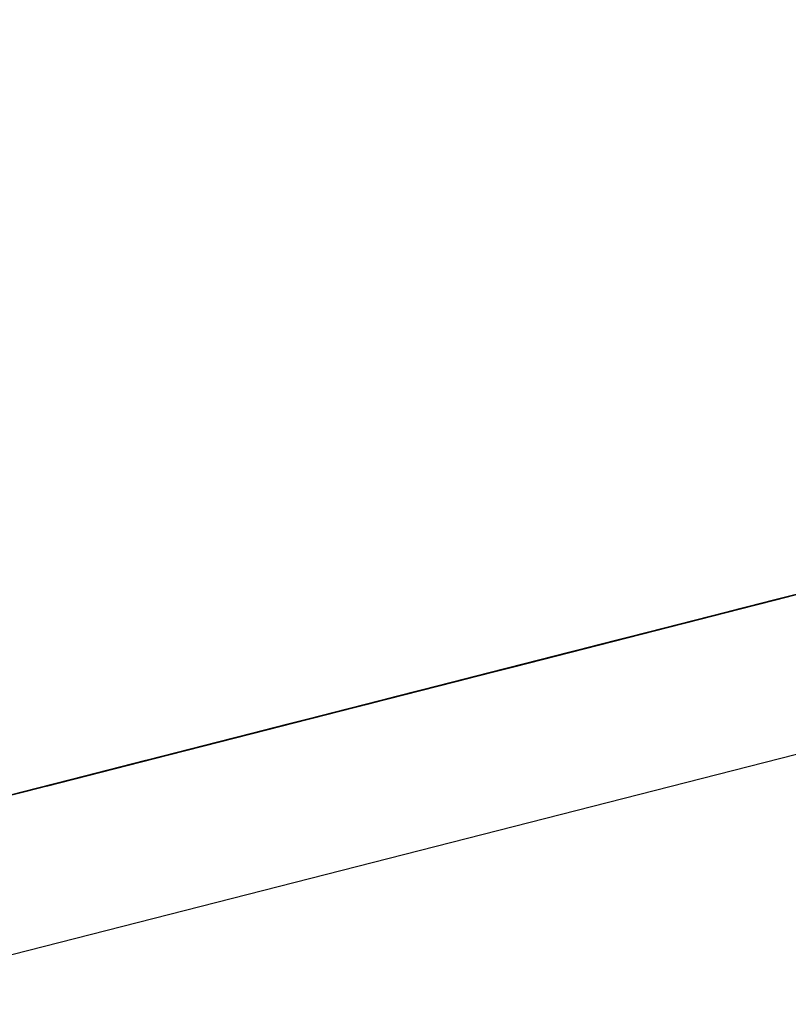
# Model space of a CAD drawing. Units: inches. Extents: x -236 to 38, y -54 to 167.
# Drawn here: x -149 to -149, y -10 to -10 of the extents above; entities that cross this region are included whole.
import ezdxf

# ---------------------------------------------------------------- set-up
doc = ezdxf.new("R2010")
doc.units = ezdxf.units.IN
doc.header["$MEASUREMENT"] = 0
doc.layers.add('TFR-TRI', color=7, linetype='CONTINUOUS')

msp = doc.modelspace()

# ---------------------------------------------------------------- linework, layer by layer
at = {"layer": 'TFR-TRI', "color": 18, "linetype": 'Continuous'}
for p, q in [((-149.805664, -10.758339), (-147.499374, -10.169617)), ((-148.671181, -10.456879), (-148.729195, -10.471687)), ((-148.672707, -10.457268), (-148.727669, -10.471298)), ((-148.726143, -10.470909), (-148.672707, -10.457268)), ((-148.729279, -10.47171), (-148.67408, -10.457619)), ((-148.729279, -10.47171), (-148.67408, -10.457619)), ((-148.729279, -10.47171), (-148.67408, -10.457619)), ((-148.69915, -10.46402), (-148.72123, -10.46965)), ((-148.72123, -10.46965), (-148.69915, -10.46402)), ((-148.727669, -10.471298), (-148.701714, -10.464676)), ((-148.701912, -10.464722), (-148.72123, -10.46965)), ((-148.72123, -10.46965), (-148.701912, -10.464722)), ((-148.759781, -10.479492), (-148.704582, -10.465401)), ((-148.759781, -10.479492), (-148.704582, -10.465401)), ((-148.759781, -10.479492), (-148.704582, -10.465401)), ((-148.745987, -10.475975), (-148.704765, -10.465454)), ((-148.704811, -10.465462), (-148.730568, -10.472038)), ((-148.723755, -10.470299), (-148.702599, -10.464897)), ((-148.703751, -10.465195), (-148.72123, -10.46965)), ((-148.72123, -10.46965), (-148.703751, -10.465195)), ((-148.707817, -10.466232), (-148.750572, -10.477142)), ((-148.707214, -10.46608), (-148.742325, -10.475037)), ((-148.739273, -10.474258), (-148.705688, -10.465683)), ((-148.732407, -10.472511), (-148.707573, -10.466164)), ((-148.70536, -10.465599), (-148.723755, -10.470299)), ((-148.707199, -10.466072), (-148.723755, -10.470299)), ((-148.723755, -10.470299), (-148.707199, -10.466072)), ((-148.707199, -10.466072), (-148.723755, -10.470299)), ((-148.723755, -10.470299), (-148.707199, -10.466072)), ((-148.745384, -10.475822), (-148.710266, -10.466858)), ((-148.718613, -10.468987), (-148.709412, -10.466637)), ((-148.710327, -10.466873), (-148.714012, -10.467812)), ((-148.714012, -10.467812), (-148.710327, -10.466873)), ((-148.710327, -10.466873), (-148.713089, -10.467575)), ((-148.713089, -10.467575), (-148.710327, -10.466873)), ((-148.71286, -10.467514), (-148.709183, -10.466576)), ((-148.709183, -10.466576), (-148.71286, -10.467514)), ((-148.71286, -10.467514), (-148.710098, -10.466812)), ((-148.710098, -10.466812), (-148.71286, -10.467514)), ((-148.71286, -10.467514), (-148.710098, -10.466812)), ((-148.710098, -10.466812), (-148.71286, -10.467514)), ((-148.709412, -10.466637), (-148.712173, -10.467339)), ((-148.717461, -10.468689), (-148.71286, -10.467514)), ((-148.713089, -10.467575), (-148.716774, -10.468513)), ((-148.71286, -10.467514), (-148.716537, -10.46846)), ((-148.716537, -10.46846), (-148.71286, -10.467514)), ((-148.71286, -10.467514), (-148.716537, -10.46846)), ((-148.716537, -10.46846), (-148.71286, -10.467514)), ((-148.71286, -10.467514), (-148.715622, -10.468224)), ((-148.714928, -10.468048), (-148.71125, -10.46711)), ((-148.712173, -10.467339), (-148.714928, -10.468048)), ((-148.714928, -10.468048), (-148.713089, -10.467575)), ((-148.714584, -10.467957), (-148.712738, -10.467491)), ((-148.712738, -10.467491), (-148.711823, -10.467255)), ((-148.714241, -10.467873), (-148.735397, -10.473274)), ((-148.735397, -10.473274), (-148.714241, -10.467873)), ((-148.715622, -10.468224), (-148.718384, -10.468925)), ((-148.714012, -10.467812), (-148.71769, -10.46875)), ((-148.71769, -10.46875), (-148.714928, -10.468048)), ((-148.71769, -10.46875), (-148.714928, -10.468048)), ((-148.714928, -10.468048), (-148.71769, -10.46875)), ((-148.716774, -10.468513), (-148.714012, -10.467812)), ((-148.71769, -10.46875), (-148.752647, -10.477676)), ((-148.718613, -10.468987), (-148.751732, -10.47744)), ((-148.750809, -10.477203), (-148.718613, -10.468987)), ((-148.717003, -10.468575), (-148.735397, -10.473274)), ((-148.735397, -10.473274), (-148.717003, -10.468575)), ((-148.718842, -10.469048), (-148.735397, -10.473274)), ((-148.735397, -10.473274), (-148.718842, -10.469048)), ((-148.718613, -10.468987), (-148.734253, -10.472977)), ((-148.722977, -10.4701), (-148.719299, -10.469162)), ((-148.721367, -10.469688), (-148.71769, -10.46875)), ((-148.721138, -10.469635), (-148.717461, -10.468689)), ((-148.718384, -10.468925), (-148.721138, -10.469635)), ((-148.721138, -10.469635), (-148.719299, -10.469162)), ((-148.71769, -10.46875), (-148.720451, -10.469452)), ((-148.716537, -10.46846), (-148.720222, -10.469398)), ((-148.716537, -10.46846), (-148.720222, -10.469398)), ((-148.719757, -10.469276), (-148.718842, -10.469048)), ((-148.719528, -10.469223), (-148.716774, -10.468513)), ((-148.716774, -10.468513), (-148.719528, -10.469223)), ((-148.719528, -10.469223), (-148.71769, -10.46875)), ((-148.71769, -10.46875), (-148.719528, -10.469223)), ((-148.719299, -10.469162), (-148.716537, -10.46846)), ((-148.719299, -10.469162), (-148.716537, -10.46846)), ((-148.720222, -10.469398), (-148.763458, -10.480431)), ((-148.720222, -10.469398), (-148.763458, -10.480431)), ((-148.720222, -10.469398), (-148.763458, -10.480431)), ((-148.721138, -10.469635), (-148.746902, -10.476204)), ((-148.72123, -10.46965), (-148.724907, -10.470596)), ((-148.724907, -10.470596), (-148.72123, -10.46965)), ((-148.72123, -10.46965), (-148.724907, -10.470596)), ((-148.724907, -10.470596), (-148.72123, -10.46965)), ((-148.72123, -10.46965), (-148.723991, -10.47036)), ((-148.723991, -10.47036), (-148.72123, -10.46965)), ((-148.720222, -10.469398), (-148.7239, -10.470337)), ((-148.7239, -10.470337), (-148.721138, -10.469635)), ((-148.7239, -10.470337), (-148.721138, -10.469635)), ((-148.7239, -10.470337), (-148.721138, -10.469635)), ((-148.721138, -10.469635), (-148.7239, -10.470337)), ((-148.720451, -10.469452), (-148.723213, -10.470161)), ((-148.723213, -10.470161), (-148.721367, -10.469688)), ((-148.723213, -10.470161), (-148.721367, -10.469688)), ((-148.721367, -10.469688), (-148.723213, -10.470161)), ((-148.720222, -10.469398), (-148.722977, -10.4701)), ((-148.722519, -10.469986), (-148.72068, -10.469513)), ((-148.721603, -10.469749), (-148.722519, -10.469986)), ((-148.72229, -10.469925), (-148.721367, -10.469688)), ((-148.721367, -10.469688), (-148.72229, -10.469925)), ((-148.721367, -10.469688), (-148.719528, -10.469223)), ((-148.719528, -10.469223), (-148.721367, -10.469688)), ((-148.721367, -10.469688), (-148.719528, -10.469223)), ((-148.719528, -10.469223), (-148.721367, -10.469688)), ((-148.72068, -10.469513), (-148.719757, -10.469276)), ((-148.778038, -10.484154), (-148.722839, -10.470062)), ((-148.778038, -10.484154), (-148.722839, -10.470062)), ((-148.778038, -10.484154), (-148.722839, -10.470062)), ((-148.724678, -10.470535), (-148.767921, -10.481575)), ((-148.724678, -10.470535), (-148.767921, -10.481575)), ((-148.724678, -10.470535), (-148.767921, -10.481575)), ((-148.748741, -10.476677), (-148.7239, -10.470337)), ((-148.724907, -10.470596), (-148.728592, -10.471535)), ((-148.728592, -10.471535), (-148.724907, -10.470596)), ((-148.723991, -10.47036), (-148.727669, -10.471298)), ((-148.727669, -10.471298), (-148.723991, -10.47036)), ((-148.724907, -10.470596), (-148.727669, -10.471298)), ((-148.727669, -10.471298), (-148.724907, -10.470596)), ((-148.727577, -10.471275), (-148.7239, -10.470337)), ((-148.723755, -10.470299), (-148.72744, -10.471237)), ((-148.72744, -10.471237), (-148.723755, -10.470299)), ((-148.723755, -10.470299), (-148.72744, -10.471237)), ((-148.727119, -10.471161), (-148.724358, -10.470451)), ((-148.726891, -10.4711), (-148.725052, -10.470627)), ((-148.725052, -10.470627), (-148.726891, -10.4711)), ((-148.7239, -10.470337), (-148.726662, -10.471039)), ((-148.726517, -10.471001), (-148.723755, -10.470299)), ((-148.723755, -10.470299), (-148.726517, -10.471001)), ((-148.726517, -10.471001), (-148.723755, -10.470299)), ((-148.724358, -10.470451), (-148.726204, -10.470924)), ((-148.725967, -10.470863), (-148.724129, -10.470398)), ((-148.724129, -10.470398), (-148.725967, -10.470863)), ((-148.725967, -10.470863), (-148.725052, -10.470627)), ((-148.725052, -10.470627), (-148.725967, -10.470863)), ((-148.725739, -10.470802), (-148.722977, -10.4701)), ((-148.722977, -10.4701), (-148.725739, -10.470802)), ((-148.7239, -10.470337), (-148.725739, -10.470802)), ((-148.725739, -10.470802), (-148.7239, -10.470337)), ((-148.7239, -10.470337), (-148.725739, -10.470802)), ((-148.725281, -10.470688), (-148.724358, -10.470451)), ((-148.725052, -10.470627), (-148.723213, -10.470161)), ((-148.723213, -10.470161), (-148.725052, -10.470627)), ((-148.725052, -10.470627), (-148.724129, -10.470398)), ((-148.724129, -10.470398), (-148.725052, -10.470627)), ((-148.724358, -10.470451), (-148.722519, -10.469986)), ((-148.722519, -10.469986), (-148.724358, -10.470451)), ((-148.724358, -10.470451), (-148.723442, -10.470215)), ((-148.724129, -10.470398), (-148.723213, -10.470161)), ((-148.723213, -10.470161), (-148.724129, -10.470398)), ((-148.724129, -10.470398), (-148.723213, -10.470161)), ((-148.723213, -10.470161), (-148.724129, -10.470398)), ((-148.723213, -10.470161), (-148.72229, -10.469925)), ((-148.72229, -10.469925), (-148.723213, -10.470161)), ((-148.73494, -10.473152), (-148.725739, -10.470802)), ((-148.727669, -10.471298), (-148.731346, -10.472237)), ((-148.731346, -10.472237), (-148.727669, -10.471298)), ((-148.72744, -10.471237), (-148.731117, -10.472176)), ((-148.731117, -10.472176), (-148.72744, -10.471237)), ((-148.730797, -10.472099), (-148.727119, -10.471161)), ((-148.727669, -10.471298), (-148.730431, -10.472)), ((-148.730431, -10.472), (-148.727669, -10.471298)), ((-148.730202, -10.471947), (-148.726517, -10.471001)), ((-148.72744, -10.471237), (-148.730202, -10.471947)), ((-148.729652, -10.471802), (-148.727814, -10.471336)), ((-148.727814, -10.471336), (-148.729652, -10.471802)), ((-148.726662, -10.471039), (-148.729424, -10.471748)), ((-148.729424, -10.471748), (-148.727577, -10.471275)), ((-148.729424, -10.471748), (-148.727577, -10.471275)), ((-148.727577, -10.471275), (-148.729424, -10.471748)), ((-148.726517, -10.471001), (-148.729279, -10.47171)), ((-148.729279, -10.47171), (-148.726517, -10.471001)), ((-148.726204, -10.470924), (-148.728958, -10.471626)), ((-148.728729, -10.471565), (-148.727814, -10.471336)), ((-148.727814, -10.471336), (-148.728729, -10.471565)), ((-148.7285, -10.471512), (-148.727577, -10.471275)), ((-148.727577, -10.471275), (-148.7285, -10.471512)), ((-148.728355, -10.471474), (-148.725601, -10.470772)), ((-148.728043, -10.47139), (-148.726204, -10.470924)), ((-148.727814, -10.471336), (-148.726891, -10.4711)), ((-148.726891, -10.4711), (-148.727814, -10.471336)), ((-148.727814, -10.471336), (-148.726891, -10.4711)), ((-148.726891, -10.4711), (-148.727814, -10.471336)), ((-148.727577, -10.471275), (-148.725739, -10.470802)), ((-148.725739, -10.470802), (-148.727577, -10.471275)), ((-148.727577, -10.471275), (-148.725739, -10.470802)), ((-148.725739, -10.470802), (-148.727577, -10.471275)), ((-148.726891, -10.4711), (-148.725967, -10.470863)), ((-148.725967, -10.470863), (-148.726891, -10.4711)), ((-148.726891, -10.4711), (-148.725967, -10.470863)), ((-148.725967, -10.470863), (-148.726891, -10.4711)), ((-148.726204, -10.470924), (-148.725281, -10.470688)), ((-148.729195, -10.471687), (-148.741409, -10.474808)), ((-148.730568, -10.472038), (-148.739769, -10.474388)), ((-148.734482, -10.473038), (-148.730797, -10.472099)), ((-148.730431, -10.472), (-148.733185, -10.47271)), ((-148.733185, -10.47271), (-148.730431, -10.472)), ((-148.732956, -10.472649), (-148.730202, -10.471947)), ((-148.730202, -10.471947), (-148.732956, -10.472649)), ((-148.732643, -10.472565), (-148.730797, -10.472099)), ((-148.728592, -10.471535), (-148.732269, -10.472473)), ((-148.732269, -10.472473), (-148.728592, -10.471535)), ((-148.732178, -10.47245), (-148.730339, -10.471977)), ((-148.730339, -10.471977), (-148.732178, -10.47245)), ((-148.729279, -10.47171), (-148.73204, -10.472412)), ((-148.728958, -10.471626), (-148.73172, -10.472336)), ((-148.731491, -10.472275), (-148.730568, -10.472038)), ((-148.730568, -10.472038), (-148.731491, -10.472275)), ((-148.731262, -10.472214), (-148.729424, -10.471748)), ((-148.729424, -10.471748), (-148.731262, -10.472214)), ((-148.731262, -10.472214), (-148.730339, -10.471977)), ((-148.730339, -10.471977), (-148.731262, -10.472214)), ((-148.731117, -10.472176), (-148.728355, -10.471474)), ((-148.731117, -10.472176), (-148.729279, -10.47171)), ((-148.730797, -10.472099), (-148.728043, -10.47139)), ((-148.730568, -10.472038), (-148.729652, -10.471802)), ((-148.729652, -10.471802), (-148.730568, -10.472038)), ((-148.730339, -10.471977), (-148.729424, -10.471748)), ((-148.729424, -10.471748), (-148.730339, -10.471977)), ((-148.730339, -10.471977), (-148.729424, -10.471748)), ((-148.729424, -10.471748), (-148.730339, -10.471977)), ((-148.729652, -10.471802), (-148.728729, -10.471565)), ((-148.728729, -10.471565), (-148.729652, -10.471802)), ((-148.729424, -10.471748), (-148.7285, -10.471512)), ((-148.7285, -10.471512), (-148.729424, -10.471748)), ((-148.769669, -10.482018), (-148.731033, -10.472153)), ((-148.73793, -10.473915), (-148.732407, -10.472511)), ((-148.73632, -10.473503), (-148.732643, -10.472565)), ((-148.732269, -10.472473), (-148.735947, -10.473412)), ((-148.735947, -10.473412), (-148.732269, -10.472473)), ((-148.735718, -10.473351), (-148.732956, -10.472649)), ((-148.73172, -10.472336), (-148.735397, -10.473274)), ((-148.733185, -10.47271), (-148.735031, -10.473175)), ((-148.735031, -10.473175), (-148.733185, -10.47271)), ((-148.731117, -10.472176), (-148.734795, -10.473122)), ((-148.73204, -10.472412), (-148.734795, -10.473122)), ((-148.732956, -10.472649), (-148.734795, -10.473122)), ((-148.732956, -10.472649), (-148.734795, -10.473122)), ((-148.731346, -10.472237), (-148.734108, -10.472939)), ((-148.734108, -10.472939), (-148.731346, -10.472237)), ((-148.734016, -10.472916), (-148.733101, -10.472687)), ((-148.733101, -10.472687), (-148.734016, -10.472916)), ((-148.734016, -10.472916), (-148.733101, -10.472687)), ((-148.733101, -10.472687), (-148.734016, -10.472916)), ((-148.733879, -10.472885), (-148.731117, -10.472176)), ((-148.733879, -10.472885), (-148.731117, -10.472176)), ((-148.733879, -10.472885), (-148.731117, -10.472176)), ((-148.733101, -10.472687), (-148.731262, -10.472214)), ((-148.731262, -10.472214), (-148.733101, -10.472687)), ((-148.733101, -10.472687), (-148.732178, -10.47245)), ((-148.732178, -10.47245), (-148.733101, -10.472687)), ((-148.732407, -10.472511), (-148.731491, -10.472275)), ((-148.731491, -10.472275), (-148.732407, -10.472511)), ((-148.732178, -10.47245), (-148.731262, -10.472214)), ((-148.736412, -10.473526), (-148.779648, -10.484566)), ((-148.736412, -10.473526), (-148.779648, -10.484566)), ((-148.736412, -10.473526), (-148.779648, -10.484566)), ((-148.769669, -10.482018), (-148.733788, -10.472862)), ((-148.769669, -10.482018), (-148.735634, -10.473328)), ((-148.734016, -10.472916), (-148.768982, -10.481842)), ((-148.735634, -10.473328), (-148.768753, -10.481781)), ((-148.735634, -10.473328), (-148.768753, -10.481781)), ((-148.768753, -10.481781), (-148.735634, -10.473328)), ((-148.73494, -10.473152), (-148.768059, -10.481606)), ((-148.767143, -10.481377), (-148.73494, -10.473152)), ((-148.751732, -10.47744), (-148.736092, -10.47345)), ((-148.73494, -10.473152), (-148.75058, -10.47715)), ((-148.735397, -10.473274), (-148.739082, -10.474213)), ((-148.735397, -10.473274), (-148.739082, -10.474213)), ((-148.739082, -10.474213), (-148.735397, -10.473274)), ((-148.735397, -10.473274), (-148.739082, -10.474213)), ((-148.739082, -10.474213), (-148.73632, -10.473503)), ((-148.735947, -10.473412), (-148.738708, -10.474113)), ((-148.738708, -10.474113), (-148.735947, -10.473412)), ((-148.734795, -10.473122), (-148.73848, -10.47406)), ((-148.73848, -10.47406), (-148.735718, -10.473351)), ((-148.738159, -10.473976), (-148.734482, -10.473038)), ((-148.738159, -10.473976), (-148.735397, -10.473274)), ((-148.735397, -10.473274), (-148.738159, -10.473976)), ((-148.738159, -10.473976), (-148.735397, -10.473274)), ((-148.734795, -10.473122), (-148.737556, -10.473824)), ((-148.734795, -10.473122), (-148.737556, -10.473824)), ((-148.734795, -10.473122), (-148.737556, -10.473824)), ((-148.734108, -10.472939), (-148.73687, -10.473648)), ((-148.73687, -10.473648), (-148.734108, -10.472939)), ((-148.735031, -10.473175), (-148.73687, -10.473648)), ((-148.73687, -10.473648), (-148.735031, -10.473175)), ((-148.736778, -10.473625), (-148.735863, -10.473389)), ((-148.735863, -10.473389), (-148.736778, -10.473625)), ((-148.736641, -10.473587), (-148.733879, -10.472885)), ((-148.736641, -10.473587), (-148.733879, -10.472885)), ((-148.736641, -10.473587), (-148.733879, -10.472885)), ((-148.734253, -10.472977), (-148.736092, -10.47345)), ((-148.735863, -10.473389), (-148.734016, -10.472916)), ((-148.734016, -10.472916), (-148.735863, -10.473389)), ((-148.762772, -10.480255), (-148.73793, -10.473915)), ((-148.760651, -10.479713), (-148.739273, -10.474258)), ((-148.74276, -10.475151), (-148.738159, -10.473976)), ((-148.739082, -10.474213), (-148.74276, -10.475151)), ((-148.74276, -10.475151), (-148.739082, -10.474213)), ((-148.739082, -10.474213), (-148.74276, -10.475151)), ((-148.74276, -10.475151), (-148.739082, -10.474213)), ((-148.742157, -10.474998), (-148.73848, -10.47406)), ((-148.741837, -10.474915), (-148.738159, -10.473976)), ((-148.739082, -10.474213), (-148.741837, -10.474915)), ((-148.738708, -10.474113), (-148.74147, -10.474823)), ((-148.74147, -10.474823), (-148.738708, -10.474113)), ((-148.73848, -10.47406), (-148.741241, -10.474762)), ((-148.741241, -10.474762), (-148.73848, -10.47406)), ((-148.741241, -10.474762), (-148.739395, -10.474289)), ((-148.739395, -10.474289), (-148.741241, -10.474762)), ((-148.738159, -10.473976), (-148.740921, -10.474678)), ((-148.740921, -10.474678), (-148.738159, -10.473976)), ((-148.737556, -10.473824), (-148.740318, -10.474525)), ((-148.737556, -10.473824), (-148.740318, -10.474525)), ((-148.740318, -10.474525), (-148.73848, -10.47406)), ((-148.740318, -10.474525), (-148.73848, -10.47406)), ((-148.73687, -10.473648), (-148.739632, -10.47435)), ((-148.739632, -10.47435), (-148.73687, -10.473648)), ((-148.738708, -10.474113), (-148.739632, -10.47435)), ((-148.739632, -10.47435), (-148.738708, -10.474113)), ((-148.739395, -10.474289), (-148.736641, -10.473587)), ((-148.737556, -10.473824), (-148.739395, -10.474289)), ((-148.73687, -10.473648), (-148.738708, -10.474113)), ((-148.738708, -10.474113), (-148.73687, -10.473648)), ((-148.73848, -10.47406), (-148.736641, -10.473587)), ((-148.73848, -10.47406), (-148.736641, -10.473587)), ((-148.73848, -10.47406), (-148.736641, -10.473587)), ((-148.739769, -10.474388), (-148.765533, -10.480965)), ((-148.742325, -10.475037), (-148.756073, -10.478546)), ((-148.741409, -10.474808), (-148.745987, -10.475975)), ((-148.744598, -10.475616), (-148.741837, -10.474915)), ((-148.741837, -10.474915), (-148.744598, -10.475616)), ((-148.743996, -10.475464), (-148.741241, -10.474762)), ((-148.743996, -10.475464), (-148.742157, -10.474998)), ((-148.742157, -10.474998), (-148.743996, -10.475464)), ((-148.742157, -10.474998), (-148.743996, -10.475464)), ((-148.740921, -10.474678), (-148.743683, -10.475388)), ((-148.74147, -10.474823), (-148.743309, -10.475288)), ((-148.743309, -10.475288), (-148.74147, -10.474823)), ((-148.74308, -10.475235), (-148.741241, -10.474762)), ((-148.741241, -10.474762), (-148.74308, -10.475235)), ((-148.74308, -10.475235), (-148.741241, -10.474762)), ((-148.742157, -10.474998), (-148.74308, -10.475235)), ((-148.74308, -10.475235), (-148.742157, -10.474998)), ((-148.74276, -10.475151), (-148.740921, -10.474678)), ((-148.740547, -10.474586), (-148.742386, -10.475052)), ((-148.742386, -10.475052), (-148.74147, -10.474823)), ((-148.74147, -10.474823), (-148.742386, -10.475052)), ((-148.742386, -10.475052), (-148.74147, -10.474823)), ((-148.740318, -10.474525), (-148.742157, -10.474998)), ((-148.740318, -10.474525), (-148.742157, -10.474998)), ((-148.742157, -10.474998), (-148.740318, -10.474525)), ((-148.741241, -10.474762), (-148.742157, -10.474998)), ((-148.74147, -10.474823), (-148.740547, -10.474586)), ((-148.740547, -10.474586), (-148.74147, -10.474823)), ((-148.74147, -10.474823), (-148.740547, -10.474586)), ((-148.741241, -10.474762), (-148.740318, -10.474525)), ((-148.739632, -10.47435), (-148.740547, -10.474586)), ((-148.740547, -10.474586), (-148.739632, -10.47435)), ((-148.739632, -10.47435), (-148.740547, -10.474586)), ((-148.740547, -10.474586), (-148.739632, -10.47435)), ((-148.74736, -10.476326), (-148.744598, -10.475616)), ((-148.746437, -10.476089), (-148.74276, -10.475151)), ((-148.74276, -10.475151), (-148.746437, -10.476089)), ((-148.74276, -10.475151), (-148.746437, -10.476089)), ((-148.743683, -10.475388), (-148.746437, -10.476089)), ((-148.744598, -10.475616), (-148.746437, -10.476089)), ((-148.744225, -10.475525), (-148.746071, -10.475998)), ((-148.746071, -10.475998), (-148.745148, -10.475761)), ((-148.74308, -10.475235), (-148.745842, -10.475937)), ((-148.745842, -10.475937), (-148.743996, -10.475464)), ((-148.743996, -10.475464), (-148.745842, -10.475937)), ((-148.745842, -10.475937), (-148.743996, -10.475464)), ((-148.745842, -10.475937), (-148.743996, -10.475464)), ((-148.744919, -10.4757), (-148.745842, -10.475937)), ((-148.745842, -10.475937), (-148.744919, -10.4757)), ((-148.745522, -10.475853), (-148.74276, -10.475151)), ((-148.745522, -10.475853), (-148.74276, -10.475151)), ((-148.745522, -10.475853), (-148.74276, -10.475151)), ((-148.745148, -10.475761), (-148.744225, -10.475525)), ((-148.744225, -10.475525), (-148.745148, -10.475761)), ((-148.745148, -10.475761), (-148.744225, -10.475525)), ((-148.744919, -10.4757), (-148.74308, -10.475235)), ((-148.743996, -10.475464), (-148.744919, -10.4757)), ((-148.743309, -10.475288), (-148.744225, -10.475525)), ((-148.744225, -10.475525), (-148.743309, -10.475288)), ((-148.743309, -10.475288), (-148.744225, -10.475525)), ((-148.744225, -10.475525), (-148.743309, -10.475288)), ((-148.743996, -10.475464), (-148.74308, -10.475235)), ((-148.74308, -10.475235), (-148.743996, -10.475464)), ((-148.743996, -10.475464), (-148.74308, -10.475235)), ((-148.742386, -10.475052), (-148.743309, -10.475288)), ((-148.743309, -10.475288), (-148.742386, -10.475052)), ((-148.746902, -10.476204), (-148.756104, -10.478554)), ((-148.753014, -10.477768), (-148.745384, -10.475822)), ((-148.750572, -10.477142), (-148.745987, -10.475975)), ((-148.750122, -10.477028), (-148.746437, -10.476089)), ((-148.746437, -10.476089), (-148.750122, -10.477028)), ((-148.746437, -10.476089), (-148.750122, -10.477028)), ((-148.750122, -10.477028), (-148.74736, -10.476326)), ((-148.749199, -10.476791), (-148.745522, -10.475853)), ((-148.746437, -10.476089), (-148.749199, -10.476791)), ((-148.746437, -10.476089), (-148.749199, -10.476791)), ((-148.748596, -10.476639), (-148.746758, -10.476173)), ((-148.746758, -10.476173), (-148.748596, -10.476639)), ((-148.747681, -10.476402), (-148.748596, -10.476639)), ((-148.748596, -10.476639), (-148.747681, -10.476402)), ((-148.748283, -10.476562), (-148.745522, -10.475853)), ((-148.748283, -10.476562), (-148.745522, -10.475853)), ((-148.746986, -10.476227), (-148.74791, -10.476463)), ((-148.74791, -10.476463), (-148.746986, -10.476227)), ((-148.747681, -10.476402), (-148.745842, -10.475937)), ((-148.746758, -10.476173), (-148.747681, -10.476402)), ((-148.746071, -10.475998), (-148.746986, -10.476227)), ((-148.746986, -10.476227), (-148.746071, -10.475998)), ((-148.746758, -10.476173), (-148.745842, -10.475937)), ((-148.745842, -10.475937), (-148.746758, -10.476173)), ((-148.745842, -10.475937), (-148.746758, -10.476173)), ((-148.754723, -10.478203), (-148.750122, -10.477028)), ((-148.754257, -10.478088), (-148.748741, -10.476677)), ((-148.750122, -10.477028), (-148.752876, -10.47773)), ((-148.750122, -10.477028), (-148.752876, -10.47773)), ((-148.752876, -10.47773), (-148.750122, -10.477028)), ((-148.75058, -10.47715), (-148.752419, -10.477615)), ((-148.751961, -10.477501), (-148.749199, -10.476791)), ((-148.749199, -10.476791), (-148.751961, -10.477501)), ((-148.751961, -10.477501), (-148.750122, -10.477028)), ((-148.751358, -10.477348), (-148.749519, -10.476875)), ((-148.751038, -10.477264), (-148.748283, -10.476562)), ((-148.749199, -10.476791), (-148.751038, -10.477264)), ((-148.750122, -10.477028), (-148.748283, -10.476562)), ((-148.749519, -10.476875), (-148.748596, -10.476639)), ((-148.807251, -10.491615), (-148.752045, -10.477524)), ((-148.807251, -10.491615), (-148.752045, -10.477524)), ((-148.807251, -10.491615), (-148.752045, -10.477524)), ((-148.768059, -10.481606), (-148.752419, -10.477615)), ((-148.752647, -10.477676), (-148.76001, -10.479553)), ((-148.752876, -10.47773), (-148.756561, -10.478676)), ((-148.755638, -10.478439), (-148.752876, -10.47773)), ((-148.753799, -10.477966), (-148.755638, -10.478439)), ((-148.754723, -10.478203), (-148.751961, -10.477501)), ((-148.752876, -10.47773), (-148.754723, -10.478203)), ((-148.754723, -10.478203), (-148.752876, -10.47773)), ((-148.753799, -10.477966), (-148.754723, -10.478203)), ((-148.754723, -10.478203), (-148.753799, -10.477966)), ((-148.751961, -10.477501), (-148.753799, -10.477966)), ((-148.753799, -10.477966), (-148.751961, -10.477501)), ((-148.752876, -10.47773), (-148.753799, -10.477966)), ((-148.752876, -10.47773), (-148.751038, -10.477264)), ((-148.751038, -10.477264), (-148.752876, -10.47773)), ((-148.756104, -10.478554), (-148.78186, -10.48513)), ((-148.779099, -10.484428), (-148.754257, -10.478088)), ((-148.75518, -10.478317), (-148.776337, -10.483719)), ((-148.776337, -10.483719), (-148.75518, -10.478317)), ((-148.756561, -10.478676), (-148.7584, -10.479141)), ((-148.7584, -10.479141), (-148.756561, -10.478676)), ((-148.757477, -10.478905), (-148.754723, -10.478203)), ((-148.754723, -10.478203), (-148.757477, -10.478905)), ((-148.757477, -10.478905), (-148.755638, -10.478439)), ((-148.756561, -10.478676), (-148.757477, -10.478905)), ((-148.757477, -10.478905), (-148.756561, -10.478676)), ((-148.756561, -10.478676), (-148.754723, -10.478203)), ((-148.756561, -10.478676), (-148.754723, -10.478203)), ((-148.755638, -10.478439), (-148.756561, -10.478676)), ((-148.754723, -10.478203), (-148.755638, -10.478439)), ((-148.755638, -10.478439), (-148.754723, -10.478203)), ((-148.757942, -10.479027), (-148.776337, -10.483719)), ((-148.776337, -10.483719), (-148.757942, -10.479027)), ((-148.770317, -10.482185), (-148.757439, -10.478897)), ((-148.761162, -10.479851), (-148.757477, -10.478905)), ((-148.7584, -10.479141), (-148.761162, -10.479851)), ((-148.760239, -10.479614), (-148.7584, -10.479141)), ((-148.759323, -10.479378), (-148.760239, -10.479614)), ((-148.760239, -10.479614), (-148.759323, -10.479378)), ((-148.759323, -10.479378), (-148.757477, -10.478905)), ((-148.7584, -10.479141), (-148.759323, -10.479378)), ((-148.757477, -10.478905), (-148.7584, -10.479141)), ((-148.762306, -10.480141), (-148.80555, -10.49118)), ((-148.762306, -10.480141), (-148.80555, -10.49118)), ((-148.762306, -10.480141), (-148.80555, -10.49118)), ((-148.759781, -10.479492), (-148.776337, -10.483719)), ((-148.776337, -10.483719), (-148.759781, -10.479492)), ((-148.760193, -10.479599), (-148.768478, -10.481712)), ((-148.766632, -10.481247), (-148.762039, -10.480072)), ((-148.763, -10.480316), (-148.761162, -10.479851)), ((-148.762077, -10.48008), (-148.763, -10.480316)), ((-148.76001, -10.479553), (-148.762772, -10.480255)), ((-148.761162, -10.479851), (-148.762077, -10.48008)), ((-148.761162, -10.479851), (-148.760239, -10.479614)), ((-148.764702, -10.480751), (-148.786781, -10.486389)), ((-148.786781, -10.486389), (-148.764702, -10.480751)), ((-148.765762, -10.481018), (-148.764839, -10.480789)), ((-148.765533, -10.480965), (-148.762772, -10.480255)), ((-148.764839, -10.480789), (-148.763, -10.480316)), ((-148.763, -10.480316), (-148.763924, -10.480553)), ((-148.787796, -10.486649), (-148.766632, -10.481247)), ((-148.767456, -10.481453), (-148.786781, -10.486389)), ((-148.786781, -10.486389), (-148.767456, -10.481453)), ((-148.766678, -10.481255), (-148.765762, -10.481018)), ((-148.768478, -10.481712), (-148.789635, -10.487114)), ((-148.768982, -10.481842), (-148.776337, -10.483719))]:
    msp.add_line(p, q, dxfattribs=at)

doc.saveas('drawing.dxf')
